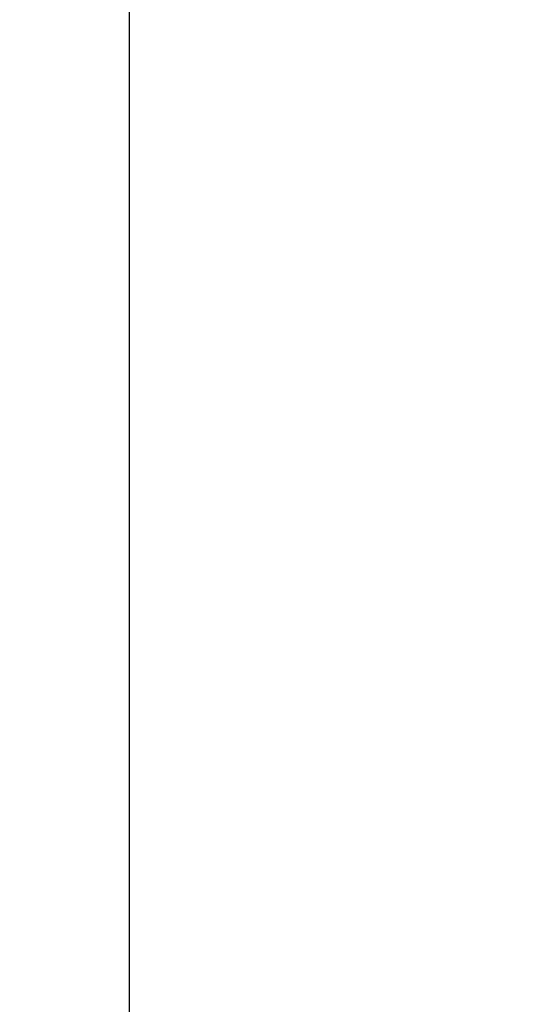
# Model space of a CAD drawing. Units: millimetres. Extents: x 0 to 35700, y 0 to 3656.
# Drawn here: x 2059 to 2246, y 2498 to 2868 of the extents above; entities that cross this region are included whole.
import ezdxf
from ezdxf.enums import TextEntityAlignment as Align

# ---------------------------------------------------------------- set-up
doc = ezdxf.new("R2010")
doc.units = ezdxf.units.MM
doc.header["$LTSCALE"] = 10
doc.layers.get('0').update_dxf_attribs({"color": 1, "linetype": 'CONTINUOUS'})
for name, color, linetype in [('R0N010', 7, 'CONTINUOUS'), ('R0PAPERI', 7, 'CONTINUOUS'), ('R8MERKINNAT', 7, 'CONTINUOUS')]:
    doc.layers.add(name, color=color, linetype=linetype)
doc.styles.add('Arial nimiö', font='arialbd.ttf')
doc.styles.add('Arial_Annotativ', font='arial.ttf')

# ---------------------------------------------------------------- blocks, each defined once
blk = doc.blocks.new('*U4')
at = {"layer": 'R0PAPERI'}
blk.add_lwpolyline([(0, 0), (210, 0), (210, 297), (0, 297)], close=True, dxfattribs=at)
blk = doc.blocks.new('A4')
at = {"layer": 'R0N010', "linetype": 'Continuous'}
blk.add_lwpolyline([(0, 0), (0, 297), (210, 297), (210, 0)], close=True, dxfattribs=at)
at = {"color": 7, "style": 'Arial nimiö'}
blk.add_attdef('TUNNUS', text='', height=5, dxfattribs=at).set_placement((165.5, 276.083), align=Align.MIDDLE)
at = {"layer": 'R0N010', "style": 'Arial_Annotativ'}
for tag, p in [('STYNO', (105.5, 278.083)), ('PVM', (105.5, 268.083)), ('PIIRT', (124.82, 268.083)), ('SISÄLTÖ1', (105.5, 259.083)), ('KOHDE1', (16.5, 259.083)), ('SISÄLTÖ2', (105.5, 255.583)), ('KOHDE2', (16.5, 255.583)), ('SISÄLTÖ3', (105.5, 252.083)), ('KOHDE3', (16.5, 252.083))]:
    blk.add_attdef(tag, p, '', height=2.5, dxfattribs=at)

msp = doc.modelspace()

# ---------------------------------------------------------------- block references
at = {"layer": 'R0PAPERI', "xscale": 10, "yscale": 10, "zscale": 10}
msp.add_blockref('*U4', (0, 0), dxfattribs=at)
at = {"layer": 'R8MERKINNAT', "xscale": 10, "yscale": 10, "zscale": 10}
msp.add_blockref('A4', (2100, 0), dxfattribs=at)

doc.saveas('drawing.dxf')
